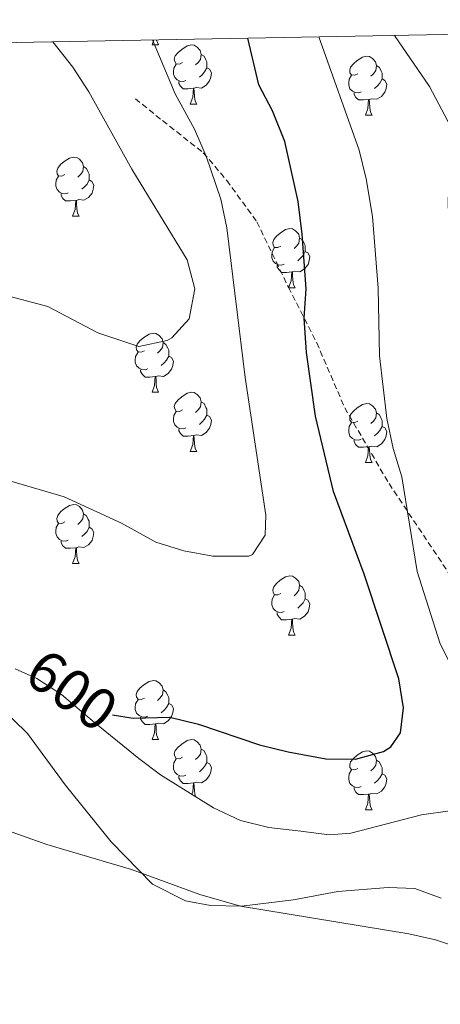
# Model space of a CAD drawing. Units: metres. Extents: x 624042 to 628550, y 4706011 to 4709061.
# Drawn here: x 625352 to 625424, y 4708578 to 4708745 of the extents above; entities that cross this region are included whole.
import ezdxf
from ezdxf.enums import TextEntityAlignment as Align

# ---------------------------------------------------------------- set-up
doc = ezdxf.new("R2010")
doc.units = ezdxf.units.M
doc.header["$MEASUREMENT"] = 0
doc.linetypes.add('TRAZOSX2', pattern=[1.5, 1, -0.5])
for name, color, linetype, lineweight in [('Level 21', 19, 'TRAZOSX2', 0), ('Level 35', 92, 'Continuous', 0), ('Level 36', 92, 'Continuous', 0), ('Level 4', 36, 'Continuous', 30), ('Level 41', 39, 'Continuous', 0), ('Level 5', 36, 'Continuous', 0), ('Level 61', 19, 'Continuous', 0)]:
    doc.layers.add(name, color=color, linetype=linetype, lineweight=lineweight)
doc.styles.add('Arial', font='ARIAL.TTF', dxfattribs={"height": 0.2})

msp = doc.modelspace()

# ---------------------------------------------------------------- linework, layer by layer
at = {"layer": 'Level 21', "color": 19, "linetype": 'TRAZOSX2', "lineweight": 0}
msp.add_polyline3d([(625371.9, 4708731.98, 607.18), (625376.52, 4708728.25, 606.14), (625383.44, 4708722.8, 605.13), (625387.42, 4708718.1, 604.12), (625392.54, 4708711.07, 602.69), (625397.9, 4708699.96, 601.09), (625402.72, 4708690.51, 599.15), (625407.45, 4708679.5, 597.46), (625414.98, 4708666.6, 595.78), (625429.81, 4708644.4, 591.9), (625434.52, 4708635.46, 591.48), (625441.02, 4708626.45, 590.89), (625453.36, 4708610.69, 590.3), (625460.68, 4708603.94, 590.13), (625468.94, 4708599.34, 589.71), (625480.36, 4708591.79, 589.2), (625494.45, 4708583.35, 588.95), (625498.52, 4708581.34, 588.44), (625500.38, 4708581.51, 587.94), (625501.68, 4708582.12, 587.6), (625503.55, 4708584.26, 586.84), (625508.81, 4708589.83, 583.81), (625526.02, 4708608.28, 575.38)], dxfattribs=at)
at = {"layer": 'Level 35', "color": 92, "linetype": 'Continuous', "lineweight": 0, "ltscale": 0.5}
msp.add_polyline3d([(625425.32, 4708611.02, 597.21), (625420.52, 4708610.35, 598.38), (625408.48, 4708607.22, 598.26), (625404.79, 4708606.97, 598.05), (625400, 4708607.56, 596.73), (625394.59, 4708608.19, 596.37), (625389.78, 4708609.4, 596.27), (625385.18, 4708611.55, 596.34), (625376.19, 4708617.13, 597.36), (625372.47, 4708619.92, 598.05), (625364.94, 4708626.01, 600.08), (625359.34, 4708630.76, 600.41), (625355.16, 4708633.51, 600.21), (625351.5, 4708635.12, 599.74)], dxfattribs=at)
at = {"layer": 'Level 36', "color": 92, "linetype": 'Continuous', "lineweight": 0}
for p, q in [((625374.73, 4708741.11, 0.01), (625375.05, 4708741.97, 0.01)), ((625374.73, 4708741.11, 0.01), (625375.86, 4708741.11, 0.01)), ((625381.2, 4708731.07, 0.01), (625382.33, 4708731.07, 0.01)), ((625410.98, 4708729.17, 0.01), (625412.1, 4708729.17, 0.01)), ((625361.23, 4708712.02, 0.01), (625362.35, 4708712.02, 0.01)), ((625397.92, 4708699.88, 0.01), (625399.04, 4708699.88, 0.01)), ((625374.73, 4708682.11, 0.01), (625375.86, 4708682.11, 0.01)), ((625381.2, 4708672.08, 0.01), (625382.33, 4708672.08, 0.01)), ((625410.98, 4708670.17, 0.01), (625412.1, 4708670.17, 0.01)), ((625361.23, 4708653.03, 0.01), (625362.35, 4708653.03, 0.01)), ((625397.92, 4708640.89, 0.01), (625399.04, 4708640.89, 0.01)), ((625374.73, 4708623.12, 0.01), (625375.86, 4708623.12, 0.01)), ((625410.98, 4708611.18, 0.01), (625412.1, 4708611.18, 0.01))]:
    msp.add_line(p, q, dxfattribs=at)
for points in [[(625375.51, 4708741.98, 0.01), (625375.52, 4708741.91, 0.01), (625375.64, 4708741.51, 0.01), (625375.86, 4708741.11, 0.01)], [(625379.9, 4708738.13, 0.01), (625379.38, 4708737.87, 0.01), (625378.84, 4708737.92, 0.01), (625378.58, 4708738.29, 0.01), (625378.52, 4708738.72, 0.01), (625378.68, 4708739.24, 0.01), (625379.16, 4708739.83, 0.01), (625379.8, 4708740.36, 0.01), (625380.7, 4708740.95, 0.01), (625381.44, 4708741.11, 0.01), (625381.87, 4708741.05, 0.01), (625382.4, 4708740.74, 0.01), (625382.93, 4708740.15, 0.01), (625383.09, 4708739.51, 0.01), (625382.98, 4708738.66, 0.01), (625382.56, 4708738.13, 0.01), (625382.14, 4708737.71, 0.01)], [(625383.09, 4708739.51, 0.01), (625383.56, 4708739.2, 0.01), (625383.88, 4708738.56, 0.01), (625384.04, 4708738.24, 0.01), (625384.04, 4708737.66, 0.01), (625384.04, 4708737.23, 0.01), (625383.67, 4708736.54, 0.01), (625383.25, 4708736.06, 0.01), (625382.77, 4708735.64, 0.01)], [(625409.68, 4708736.23, 0.01), (625409.15, 4708735.96, 0.01), (625408.62, 4708736.02, 0.01), (625408.35, 4708736.39, 0.01), (625408.3, 4708736.81, 0.01), (625408.46, 4708737.33, 0.01), (625408.94, 4708737.93, 0.01), (625409.57, 4708738.46, 0.01), (625410.47, 4708739.04, 0.01), (625411.22, 4708739.2, 0.01), (625411.64, 4708739.15, 0.01), (625412.17, 4708738.83, 0.01), (625412.7, 4708738.25, 0.01), (625412.86, 4708737.61, 0.01), (625412.75, 4708736.76, 0.01), (625412.33, 4708736.23, 0.01), (625411.91, 4708735.8, 0.01)], [(625380.49, 4708735.05, 0.01), (625380.06, 4708734.89, 0.01), (625379.48, 4708734.95, 0.01), (625379, 4708735.16, 0.01), (625378.58, 4708735.59, 0.01), (625378.36, 4708736.17, 0.01), (625378.36, 4708736.59, 0.01), (625378.42, 4708737.18, 0.01), (625378.84, 4708737.87, 0.01)], [(625384.04, 4708737.23, 0.01), (625384.5, 4708736.98, 0.01), (625384.84, 4708736.37, 0.01), (625384.73, 4708735.64, 0.01), (625384.52, 4708735, 0.01), (625383.94, 4708734.26, 0.01), (625383.14, 4708733.78, 0.01), (625382.29, 4708733.89, 0.01), (625381.86, 4708733.76, 0.01)], [(625412.86, 4708737.61, 0.01), (625413.34, 4708737.29, 0.01), (625413.65, 4708736.65, 0.01), (625413.81, 4708736.33, 0.01), (625413.81, 4708735.75, 0.01), (625413.81, 4708735.33, 0.01), (625413.44, 4708734.64, 0.01), (625413.02, 4708734.16, 0.01), (625412.54, 4708733.74, 0.01)], [(625410.26, 4708733.15, 0.01), (625409.84, 4708732.99, 0.01), (625409.25, 4708733.05, 0.01), (625408.78, 4708733.26, 0.01), (625408.35, 4708733.68, 0.01), (625408.14, 4708734.27, 0.01), (625408.14, 4708734.69, 0.01), (625408.19, 4708735.27, 0.01), (625408.62, 4708735.96, 0.01)], [(625381.75, 4708733.76, 0.01), (625380.86, 4708733.67, 0.01), (625380.02, 4708733.67, 0.01), (625379.59, 4708734.1, 0.01), (625379.27, 4708734.58, 0.01), (625379.27, 4708734.89, 0.01)], [(625413.81, 4708735.33, 0.01), (625414.27, 4708735.08, 0.01), (625414.61, 4708734.46, 0.01), (625414.5, 4708733.74, 0.01), (625414.29, 4708733.1, 0.01), (625413.71, 4708732.36, 0.01), (625412.91, 4708731.88, 0.01), (625412.06, 4708731.98, 0.01), (625411.63, 4708731.85, 0.01)], [(625381.2, 4708731.07, 0.01), (625381.64, 4708732.23, 0.01), (625381.75, 4708733.76, 0.01), (625381.86, 4708733.76, 0.01), (625381.9, 4708733.17, 0.01), (625381.93, 4708732.49, 0.01), (625382, 4708731.87, 0.01), (625382.12, 4708731.47, 0.01), (625382.33, 4708731.07, 0.01)], [(625411.52, 4708731.85, 0.01), (625410.63, 4708731.77, 0.01), (625409.79, 4708731.77, 0.01), (625409.36, 4708732.2, 0.01), (625409.04, 4708732.67, 0.01), (625409.04, 4708732.99, 0.01)], [(625410.98, 4708729.17, 0.01), (625411.41, 4708730.33, 0.01), (625411.52, 4708731.85, 0.01), (625411.63, 4708731.85, 0.01), (625411.67, 4708731.27, 0.01), (625411.7, 4708730.58, 0.01), (625411.77, 4708729.97, 0.01), (625411.89, 4708729.57, 0.01), (625412.1, 4708729.17, 0.01)], [(625359.93, 4708719.08, 0.01), (625359.4, 4708718.82, 0.01), (625358.87, 4708718.87, 0.01), (625358.6, 4708719.24, 0.01), (625358.55, 4708719.67, 0.01), (625358.71, 4708720.19, 0.01), (625359.19, 4708720.78, 0.01), (625359.82, 4708721.31, 0.01), (625360.72, 4708721.9, 0.01), (625361.47, 4708722.06, 0.01), (625361.89, 4708722, 0.01), (625362.42, 4708721.69, 0.01), (625362.95, 4708721.1, 0.01), (625363.11, 4708720.46, 0.01), (625363, 4708719.61, 0.01), (625362.58, 4708719.08, 0.01), (625362.16, 4708718.66, 0.01)], [(625363.11, 4708720.46, 0.01), (625363.59, 4708720.15, 0.01), (625363.9, 4708719.51, 0.01), (625364.06, 4708719.19, 0.01), (625364.06, 4708718.61, 0.01), (625364.06, 4708718.18, 0.01), (625363.69, 4708717.49, 0.01), (625363.27, 4708717.01, 0.01), (625362.79, 4708716.59, 0.01)], [(625360.51, 4708716, 0.01), (625360.09, 4708715.84, 0.01), (625359.5, 4708715.9, 0.01), (625359.03, 4708716.11, 0.01), (625358.6, 4708716.54, 0.01), (625358.39, 4708717.12, 0.01), (625358.39, 4708717.54, 0.01), (625358.44, 4708718.13, 0.01), (625358.87, 4708718.82, 0.01)], [(625364.06, 4708718.18, 0.01), (625364.52, 4708717.93, 0.01), (625364.86, 4708717.32, 0.01), (625364.75, 4708716.59, 0.01), (625364.54, 4708715.95, 0.01), (625363.96, 4708715.21, 0.01), (625363.16, 4708714.73, 0.01), (625362.31, 4708714.84, 0.01), (625361.88, 4708714.71, 0.01)], [(625361.77, 4708714.71, 0.01), (625360.88, 4708714.62, 0.01), (625360.04, 4708714.62, 0.01), (625359.61, 4708715.05, 0.01), (625359.29, 4708715.53, 0.01), (625359.29, 4708715.84, 0.01)], [(625361.23, 4708712.02, 0.01), (625361.66, 4708713.18, 0.01), (625361.77, 4708714.71, 0.01), (625361.88, 4708714.71, 0.01), (625361.92, 4708714.12, 0.01), (625361.95, 4708713.44, 0.01), (625362.02, 4708712.82, 0.01), (625362.14, 4708712.42, 0.01), (625362.35, 4708712.02, 0.01)], [(625396.62, 4708706.94, 0.01), (625396.09, 4708706.68, 0.01), (625395.56, 4708706.73, 0.01), (625395.29, 4708707.1, 0.01), (625395.24, 4708707.53, 0.01), (625395.4, 4708708.05, 0.01), (625395.88, 4708708.64, 0.01), (625396.51, 4708709.17, 0.01), (625397.41, 4708709.76, 0.01), (625398.16, 4708709.92, 0.01), (625398.58, 4708709.86, 0.01), (625399.11, 4708709.55, 0.01), (625399.64, 4708708.96, 0.01), (625399.8, 4708708.32, 0.01), (625399.69, 4708707.47, 0.01), (625399.27, 4708706.94, 0.01), (625398.85, 4708706.52, 0.01)], [(625399.8, 4708708.32, 0.01), (625400.28, 4708708.01, 0.01), (625400.59, 4708707.37, 0.01), (625400.75, 4708707.05, 0.01), (625400.75, 4708706.47, 0.01), (625400.75, 4708706.04, 0.01), (625400.38, 4708705.35, 0.01), (625399.96, 4708704.87, 0.01), (625399.48, 4708704.45, 0.01)], [(625397.2, 4708703.86, 0.01), (625396.78, 4708703.7, 0.01), (625396.19, 4708703.76, 0.01), (625395.72, 4708703.97, 0.01), (625395.29, 4708704.4, 0.01), (625395.08, 4708704.98, 0.01), (625395.08, 4708705.4, 0.01), (625395.13, 4708705.99, 0.01), (625395.56, 4708706.68, 0.01)], [(625400.75, 4708706.04, 0.01), (625401.21, 4708705.79, 0.01), (625401.55, 4708705.18, 0.01), (625401.44, 4708704.45, 0.01), (625401.23, 4708703.81, 0.01), (625400.65, 4708703.07, 0.01), (625399.85, 4708702.59, 0.01), (625399, 4708702.7, 0.01), (625398.57, 4708702.57, 0.01)], [(625398.46, 4708702.57, 0.01), (625397.57, 4708702.48, 0.01), (625396.73, 4708702.48, 0.01), (625396.3, 4708702.91, 0.01), (625395.98, 4708703.39, 0.01), (625395.98, 4708703.7, 0.01)], [(625397.92, 4708699.88, 0.01), (625398.35, 4708701.04, 0.01), (625398.46, 4708702.57, 0.01), (625398.57, 4708702.57, 0.01), (625398.61, 4708701.98, 0.01), (625398.64, 4708701.3, 0.01), (625398.71, 4708700.68, 0.01), (625398.83, 4708700.28, 0.01), (625399.04, 4708699.88, 0.01)], [(625373.43, 4708689.17, 0.01), (625372.9, 4708688.91, 0.01), (625372.37, 4708688.96, 0.01), (625372.1, 4708689.33, 0.01), (625372.05, 4708689.76, 0.01), (625372.21, 4708690.28, 0.01), (625372.69, 4708690.87, 0.01), (625373.32, 4708691.4, 0.01), (625374.22, 4708691.99, 0.01), (625374.97, 4708692.15, 0.01), (625375.4, 4708692.09, 0.01), (625375.92, 4708691.78, 0.01), (625376.46, 4708691.19, 0.01), (625376.62, 4708690.55, 0.01), (625376.5, 4708689.7, 0.01), (625376.08, 4708689.17, 0.01), (625375.66, 4708688.75, 0.01)], [(625376.62, 4708690.55, 0.01), (625377.09, 4708690.24, 0.01), (625377.4, 4708689.6, 0.01), (625377.56, 4708689.28, 0.01), (625377.56, 4708688.7, 0.01), (625377.56, 4708688.27, 0.01), (625377.2, 4708687.58, 0.01), (625376.78, 4708687.1, 0.01), (625376.3, 4708686.68, 0.01)], [(625374.02, 4708686.09, 0.01), (625373.59, 4708685.93, 0.01), (625373, 4708685.99, 0.01), (625372.53, 4708686.2, 0.01), (625372.1, 4708686.63, 0.01), (625371.89, 4708687.21, 0.01), (625371.89, 4708687.63, 0.01), (625371.94, 4708688.22, 0.01), (625372.37, 4708688.91, 0.01)], [(625377.56, 4708688.27, 0.01), (625378.02, 4708688.02, 0.01), (625378.36, 4708687.41, 0.01), (625378.26, 4708686.68, 0.01), (625378.04, 4708686.04, 0.01), (625377.46, 4708685.3, 0.01), (625376.66, 4708684.82, 0.01), (625375.82, 4708684.93, 0.01), (625375.38, 4708684.8, 0.01)], [(625375.28, 4708684.8, 0.01), (625374.38, 4708684.71, 0.01), (625373.54, 4708684.71, 0.01), (625373.12, 4708685.14, 0.01), (625372.8, 4708685.62, 0.01), (625372.8, 4708685.93, 0.01)], [(625374.73, 4708682.11, 0.01), (625375.16, 4708683.27, 0.01), (625375.28, 4708684.8, 0.01), (625375.38, 4708684.8, 0.01), (625375.42, 4708684.21, 0.01), (625375.46, 4708683.53, 0.01), (625375.52, 4708682.91, 0.01), (625375.64, 4708682.51, 0.01), (625375.86, 4708682.11, 0.01)], [(625379.9, 4708679.14, 0.01), (625379.38, 4708678.87, 0.01), (625378.84, 4708678.93, 0.01), (625378.58, 4708679.3, 0.01), (625378.52, 4708679.72, 0.01), (625378.68, 4708680.24, 0.01), (625379.16, 4708680.84, 0.01), (625379.8, 4708681.37, 0.01), (625380.7, 4708681.95, 0.01), (625381.44, 4708682.11, 0.01), (625381.87, 4708682.06, 0.01), (625382.4, 4708681.74, 0.01), (625382.93, 4708681.16, 0.01), (625383.09, 4708680.52, 0.01), (625382.98, 4708679.67, 0.01), (625382.56, 4708679.14, 0.01), (625382.14, 4708678.71, 0.01)], [(625383.09, 4708680.52, 0.01), (625383.56, 4708680.2, 0.01), (625383.88, 4708679.56, 0.01), (625384.04, 4708679.24, 0.01), (625384.04, 4708678.66, 0.01), (625384.04, 4708678.24, 0.01), (625383.67, 4708677.55, 0.01), (625383.25, 4708677.07, 0.01), (625382.77, 4708676.65, 0.01)], [(625380.49, 4708676.06, 0.01), (625380.06, 4708675.9, 0.01), (625379.48, 4708675.96, 0.01), (625379, 4708676.17, 0.01), (625378.58, 4708676.59, 0.01), (625378.36, 4708677.18, 0.01), (625378.36, 4708677.6, 0.01), (625378.42, 4708678.18, 0.01), (625378.84, 4708678.87, 0.01)], [(625409.68, 4708677.23, 0.01), (625409.15, 4708676.97, 0.01), (625408.62, 4708677.02, 0.01), (625408.35, 4708677.39, 0.01), (625408.3, 4708677.82, 0.01), (625408.46, 4708678.34, 0.01), (625408.94, 4708678.93, 0.01), (625409.57, 4708679.46, 0.01), (625410.47, 4708680.05, 0.01), (625411.22, 4708680.21, 0.01), (625411.64, 4708680.15, 0.01), (625412.17, 4708679.84, 0.01), (625412.7, 4708679.25, 0.01), (625412.86, 4708678.61, 0.01), (625412.75, 4708677.76, 0.01), (625412.33, 4708677.23, 0.01), (625411.91, 4708676.81, 0.01)], [(625384.04, 4708678.24, 0.01), (625384.5, 4708677.99, 0.01), (625384.84, 4708677.37, 0.01), (625384.73, 4708676.65, 0.01), (625384.52, 4708676.01, 0.01), (625383.94, 4708675.27, 0.01), (625383.14, 4708674.79, 0.01), (625382.29, 4708674.89, 0.01), (625381.86, 4708674.76, 0.01)], [(625412.86, 4708678.61, 0.01), (625413.34, 4708678.3, 0.01), (625413.65, 4708677.66, 0.01), (625413.81, 4708677.34, 0.01), (625413.81, 4708676.76, 0.01), (625413.81, 4708676.33, 0.01), (625413.44, 4708675.64, 0.01), (625413.02, 4708675.16, 0.01), (625412.54, 4708674.74, 0.01)], [(625381.75, 4708674.76, 0.01), (625380.86, 4708674.68, 0.01), (625380.02, 4708674.68, 0.01), (625379.59, 4708675.11, 0.01), (625379.27, 4708675.58, 0.01), (625379.27, 4708675.9, 0.01)], [(625410.26, 4708674.15, 0.01), (625409.84, 4708673.99, 0.01), (625409.25, 4708674.05, 0.01), (625408.78, 4708674.26, 0.01), (625408.35, 4708674.69, 0.01), (625408.14, 4708675.27, 0.01), (625408.14, 4708675.69, 0.01), (625408.19, 4708676.28, 0.01), (625408.62, 4708676.97, 0.01)], [(625413.81, 4708676.33, 0.01), (625414.27, 4708676.08, 0.01), (625414.61, 4708675.47, 0.01), (625414.5, 4708674.74, 0.01), (625414.29, 4708674.1, 0.01), (625413.71, 4708673.36, 0.01), (625412.91, 4708672.88, 0.01), (625412.06, 4708672.99, 0.01), (625411.63, 4708672.86, 0.01)], [(625381.2, 4708672.08, 0.01), (625381.64, 4708673.24, 0.01), (625381.75, 4708674.76, 0.01), (625381.86, 4708674.76, 0.01), (625381.9, 4708674.18, 0.01), (625381.93, 4708673.49, 0.01), (625382, 4708672.88, 0.01), (625382.12, 4708672.48, 0.01), (625382.33, 4708672.08, 0.01)], [(625411.52, 4708672.86, 0.01), (625410.63, 4708672.77, 0.01), (625409.79, 4708672.77, 0.01), (625409.36, 4708673.2, 0.01), (625409.04, 4708673.68, 0.01), (625409.04, 4708673.99, 0.01)], [(625410.98, 4708670.17, 0.01), (625411.41, 4708671.33, 0.01), (625411.52, 4708672.86, 0.01), (625411.63, 4708672.86, 0.01), (625411.67, 4708672.27, 0.01), (625411.7, 4708671.59, 0.01), (625411.77, 4708670.97, 0.01), (625411.89, 4708670.57, 0.01), (625412.1, 4708670.17, 0.01)], [(625359.93, 4708660.09, 0.01), (625359.4, 4708659.83, 0.01), (625358.87, 4708659.88, 0.01), (625358.6, 4708660.25, 0.01), (625358.55, 4708660.68, 0.01), (625358.71, 4708661.2, 0.01), (625359.19, 4708661.79, 0.01), (625359.82, 4708662.32, 0.01), (625360.72, 4708662.91, 0.01), (625361.47, 4708663.07, 0.01), (625361.89, 4708663.01, 0.01), (625362.42, 4708662.7, 0.01), (625362.95, 4708662.11, 0.01), (625363.11, 4708661.47, 0.01), (625363, 4708660.62, 0.01), (625362.58, 4708660.09, 0.01), (625362.16, 4708659.67, 0.01)], [(625363.11, 4708661.47, 0.01), (625363.59, 4708661.16, 0.01), (625363.9, 4708660.52, 0.01), (625364.06, 4708660.2, 0.01), (625364.06, 4708659.62, 0.01), (625364.06, 4708659.19, 0.01), (625363.69, 4708658.5, 0.01), (625363.27, 4708658.02, 0.01), (625362.79, 4708657.6, 0.01)], [(625360.51, 4708657.01, 0.01), (625360.09, 4708656.85, 0.01), (625359.5, 4708656.91, 0.01), (625359.03, 4708657.12, 0.01), (625358.6, 4708657.55, 0.01), (625358.39, 4708658.13, 0.01), (625358.39, 4708658.55, 0.01), (625358.44, 4708659.14, 0.01), (625358.87, 4708659.83, 0.01)], [(625364.06, 4708659.19, 0.01), (625364.52, 4708658.94, 0.01), (625364.86, 4708658.33, 0.01), (625364.75, 4708657.6, 0.01), (625364.54, 4708656.96, 0.01), (625363.96, 4708656.22, 0.01), (625363.16, 4708655.74, 0.01), (625362.31, 4708655.85, 0.01), (625361.88, 4708655.72, 0.01)], [(625361.77, 4708655.72, 0.01), (625360.88, 4708655.63, 0.01), (625360.04, 4708655.63, 0.01), (625359.61, 4708656.06, 0.01), (625359.29, 4708656.54, 0.01), (625359.29, 4708656.85, 0.01)], [(625361.23, 4708653.03, 0.01), (625361.66, 4708654.19, 0.01), (625361.77, 4708655.72, 0.01), (625361.88, 4708655.72, 0.01), (625361.92, 4708655.13, 0.01), (625361.95, 4708654.45, 0.01), (625362.02, 4708653.83, 0.01), (625362.14, 4708653.43, 0.01), (625362.35, 4708653.03, 0.01)], [(625396.62, 4708647.95, 0.01), (625396.09, 4708647.69, 0.01), (625395.56, 4708647.74, 0.01), (625395.29, 4708648.11, 0.01), (625395.24, 4708648.54, 0.01), (625395.4, 4708649.06, 0.01), (625395.88, 4708649.65, 0.01), (625396.51, 4708650.18, 0.01), (625397.41, 4708650.77, 0.01), (625398.16, 4708650.93, 0.01), (625398.58, 4708650.87, 0.01), (625399.11, 4708650.56, 0.01), (625399.64, 4708649.97, 0.01), (625399.8, 4708649.33, 0.01), (625399.69, 4708648.48, 0.01), (625399.27, 4708647.95, 0.01), (625398.85, 4708647.53, 0.01)], [(625399.8, 4708649.33, 0.01), (625400.28, 4708649.02, 0.01), (625400.59, 4708648.38, 0.01), (625400.75, 4708648.06, 0.01), (625400.75, 4708647.48, 0.01), (625400.75, 4708647.05, 0.01), (625400.38, 4708646.36, 0.01), (625399.96, 4708645.88, 0.01), (625399.48, 4708645.46, 0.01)], [(625397.2, 4708644.87, 0.01), (625396.78, 4708644.71, 0.01), (625396.19, 4708644.77, 0.01), (625395.72, 4708644.98, 0.01), (625395.29, 4708645.41, 0.01), (625395.08, 4708645.99, 0.01), (625395.08, 4708646.41, 0.01), (625395.13, 4708647, 0.01), (625395.56, 4708647.69, 0.01)], [(625400.75, 4708647.05, 0.01), (625401.21, 4708646.8, 0.01), (625401.55, 4708646.19, 0.01), (625401.44, 4708645.46, 0.01), (625401.23, 4708644.82, 0.01), (625400.65, 4708644.08, 0.01), (625399.85, 4708643.6, 0.01), (625399, 4708643.71, 0.01), (625398.57, 4708643.58, 0.01)], [(625398.46, 4708643.58, 0.01), (625397.57, 4708643.49, 0.01), (625396.73, 4708643.49, 0.01), (625396.3, 4708643.92, 0.01), (625395.98, 4708644.4, 0.01), (625395.98, 4708644.71, 0.01)], [(625397.92, 4708640.89, 0.01), (625398.35, 4708642.05, 0.01), (625398.46, 4708643.58, 0.01), (625398.57, 4708643.58, 0.01), (625398.61, 4708642.99, 0.01), (625398.64, 4708642.31, 0.01), (625398.71, 4708641.69, 0.01), (625398.83, 4708641.29, 0.01), (625399.04, 4708640.89, 0.01)], [(625373.43, 4708630.18, 0.01), (625372.9, 4708629.92, 0.01), (625372.37, 4708629.97, 0.01), (625372.1, 4708630.34, 0.01), (625372.05, 4708630.77, 0.01), (625372.21, 4708631.29, 0.01), (625372.69, 4708631.88, 0.01), (625373.32, 4708632.41, 0.01), (625374.22, 4708633, 0.01), (625374.97, 4708633.16, 0.01), (625375.4, 4708633.1, 0.01), (625375.92, 4708632.79, 0.01), (625376.46, 4708632.2, 0.01), (625376.62, 4708631.56, 0.01), (625376.5, 4708630.71, 0.01), (625376.08, 4708630.18, 0.01), (625375.66, 4708629.76, 0.01)], [(625376.62, 4708631.56, 0.01), (625377.09, 4708631.25, 0.01), (625377.4, 4708630.61, 0.01), (625377.56, 4708630.29, 0.01), (625377.56, 4708629.71, 0.01), (625377.56, 4708629.28, 0.01), (625377.2, 4708628.59, 0.01), (625376.78, 4708628.11, 0.01), (625376.3, 4708627.69, 0.01)], [(625423.86, 4708596.2, 596.03), (625419.34, 4708597.85, 596.37), (625414.85, 4708598.02, 596.37), (625406.26, 4708597.33, 596.12), (625398.76, 4708595.93, 595.28), (625389.93, 4708594.85, 595.02), (625384.68, 4708594.94, 594.69), (625380.39, 4708595.74, 594.6), (625374.82, 4708598.58, 594.85), (625367.79, 4708605.79, 595.44), (625359.97, 4708615.47, 597.05), (625353.58, 4708624.14, 598.06), (625348.81, 4708628.76, 598.56)], [(625374.02, 4708627.1, 0.01), (625373.59, 4708626.94, 0.01), (625373, 4708627, 0.01), (625372.53, 4708627.21, 0.01), (625372.1, 4708627.64, 0.01), (625371.89, 4708628.22, 0.01), (625371.89, 4708628.64, 0.01), (625371.94, 4708629.23, 0.01), (625372.37, 4708629.92, 0.01)], [(625377.56, 4708629.28, 0.01), (625378.02, 4708629.03, 0.01), (625378.36, 4708628.42, 0.01), (625378.26, 4708627.69, 0.01), (625378.04, 4708627.05, 0.01), (625377.46, 4708626.31, 0.01), (625376.66, 4708625.83, 0.01), (625375.82, 4708625.94, 0.01), (625375.38, 4708625.81, 0.01)], [(625375.28, 4708625.81, 0.01), (625374.38, 4708625.72, 0.01), (625373.54, 4708625.72, 0.01), (625373.12, 4708626.15, 0.01), (625372.8, 4708626.63, 0.01), (625372.8, 4708626.94, 0.01)], [(625374.73, 4708623.12, 0.01), (625375.16, 4708624.28, 0.01), (625375.28, 4708625.81, 0.01), (625375.38, 4708625.81, 0.01), (625375.42, 4708625.22, 0.01), (625375.46, 4708624.54, 0.01), (625375.52, 4708623.92, 0.01), (625375.64, 4708623.52, 0.01), (625375.86, 4708623.12, 0.01)], [(625379.9, 4708620.15, 0.01), (625379.38, 4708619.88, 0.01), (625378.84, 4708619.94, 0.01), (625378.58, 4708620.31, 0.01), (625378.52, 4708620.73, 0.01), (625378.68, 4708621.25, 0.01), (625379.16, 4708621.85, 0.01), (625379.8, 4708622.38, 0.01), (625380.7, 4708622.96, 0.01), (625381.44, 4708623.12, 0.01), (625381.87, 4708623.07, 0.01), (625382.4, 4708622.75, 0.01), (625382.93, 4708622.17, 0.01), (625383.09, 4708621.53, 0.01), (625382.98, 4708620.68, 0.01), (625382.56, 4708620.15, 0.01), (625382.14, 4708619.72, 0.01)], [(625383.09, 4708621.53, 0.01), (625383.56, 4708621.21, 0.01), (625383.88, 4708620.57, 0.01), (625384.04, 4708620.25, 0.01), (625384.04, 4708619.67, 0.01), (625384.04, 4708619.25, 0.01), (625383.67, 4708618.56, 0.01), (625383.25, 4708618.08, 0.01), (625382.77, 4708617.66, 0.01)], [(625409.68, 4708618.24, 0.01), (625409.15, 4708617.98, 0.01), (625408.62, 4708618.03, 0.01), (625408.35, 4708618.4, 0.01), (625408.3, 4708618.83, 0.01), (625408.46, 4708619.35, 0.01), (625408.94, 4708619.94, 0.01), (625409.57, 4708620.47, 0.01), (625410.47, 4708621.06, 0.01), (625411.22, 4708621.22, 0.01), (625411.64, 4708621.16, 0.01), (625412.17, 4708620.85, 0.01), (625412.7, 4708620.26, 0.01), (625412.86, 4708619.62, 0.01), (625412.75, 4708618.77, 0.01), (625412.33, 4708618.24, 0.01), (625411.91, 4708617.82, 0.01)], [(625380.49, 4708617.07, 0.01), (625380.06, 4708616.91, 0.01), (625379.48, 4708616.97, 0.01), (625379, 4708617.18, 0.01), (625378.58, 4708617.6, 0.01), (625378.36, 4708618.19, 0.01), (625378.36, 4708618.61, 0.01), (625378.42, 4708619.19, 0.01), (625378.84, 4708619.88, 0.01)], [(625384.04, 4708619.25, 0.01), (625384.5, 4708619, 0.01), (625384.84, 4708618.38, 0.01), (625384.73, 4708617.66, 0.01), (625384.52, 4708617.02, 0.01), (625383.94, 4708616.28, 0.01), (625383.14, 4708615.8, 0.01), (625382.29, 4708615.9, 0.01), (625381.86, 4708615.77, 0.01)], [(625412.86, 4708619.62, 0.01), (625413.34, 4708619.31, 0.01), (625413.65, 4708618.67, 0.01), (625413.81, 4708618.35, 0.01), (625413.81, 4708617.77, 0.01), (625413.81, 4708617.34, 0.01), (625413.44, 4708616.65, 0.01), (625413.02, 4708616.17, 0.01), (625412.54, 4708615.75, 0.01)], [(625381.75, 4708615.77, 0.01), (625380.86, 4708615.69, 0.01), (625380.02, 4708615.69, 0.01), (625379.59, 4708616.12, 0.01), (625379.27, 4708616.59, 0.01), (625379.27, 4708616.91, 0.01)], [(625410.26, 4708615.16, 0.01), (625409.84, 4708615, 0.01), (625409.25, 4708615.06, 0.01), (625408.78, 4708615.27, 0.01), (625408.35, 4708615.7, 0.01), (625408.14, 4708616.28, 0.01), (625408.14, 4708616.7, 0.01), (625408.19, 4708617.29, 0.01), (625408.62, 4708617.98, 0.01)], [(625413.81, 4708617.34, 0.01), (625414.27, 4708617.09, 0.01), (625414.61, 4708616.48, 0.01), (625414.5, 4708615.75, 0.01), (625414.29, 4708615.11, 0.01), (625413.71, 4708614.37, 0.01), (625412.91, 4708613.89, 0.01), (625412.06, 4708614, 0.01), (625411.63, 4708613.87, 0.01)], [(625381.49, 4708613.84, 0.01), (625381.64, 4708614.25, 0.01), (625381.75, 4708615.77, 0.01), (625381.86, 4708615.77, 0.01), (625381.9, 4708615.19, 0.01), (625381.93, 4708614.5, 0.01), (625382, 4708613.89, 0.01), (625382.12, 4708613.49, 0.01), (625382.15, 4708613.43, 0.01)], [(625411.52, 4708613.87, 0.01), (625410.63, 4708613.78, 0.01), (625409.79, 4708613.78, 0.01), (625409.36, 4708614.21, 0.01), (625409.04, 4708614.69, 0.01), (625409.04, 4708615, 0.01)], [(625410.98, 4708611.18, 0.01), (625411.41, 4708612.34, 0.01), (625411.52, 4708613.87, 0.01), (625411.63, 4708613.87, 0.01), (625411.67, 4708613.28, 0.01), (625411.7, 4708612.6, 0.01), (625411.77, 4708611.98, 0.01), (625411.89, 4708611.58, 0.01), (625412.1, 4708611.18, 0.01)]]:
    msp.add_polyline3d(points, dxfattribs=at)
at = {"layer": 'Level 4', "color": 36, "linetype": 'Continuous', "lineweight": 30}
msp.add_polyline3d([(625368.04, 4708627.36, 600.01), (625371.54, 4708626.78, 600.01), (625377.75, 4708626.92, 600.01), (625382.61, 4708625.75, 600.01), (625392.99, 4708622.23, 600.01), (625397.84, 4708621.05, 600.01), (625404.25, 4708619.88, 600.01), (625409.26, 4708619.8, 600.01), (625414.02, 4708621.12, 600.01), (625415.27, 4708621.9, 600.01), (625416.95, 4708624.27, 600.01), (625417.44, 4708628.53, 600.01), (625416.63, 4708633.47, 600.01), (625410.75, 4708651.23, 600.01), (625405.55, 4708665.25, 600.01), (625402.48, 4708678.08, 600.01), (625400.95, 4708688.88, 600.01), (625400.57, 4708694.7, 600.01), (625400.92, 4708699.69, 600.01), (625400.21, 4708708.96, 600.01), (625399.54, 4708714.5, 600.01), (625397.27, 4708724.72, 600.01), (625395.19, 4708729.92, 600.01), (625392.89, 4708734.36, 600.01), (625391.03, 4708742.26, 600.01)], dxfattribs=at)
at = {"layer": 'Level 5', "color": 36, "linetype": 'Continuous', "lineweight": 0}
for points in [[(625429.65, 4708627.32, 595.01), (625423.63, 4708639.57, 595.01), (625419.74, 4708651.66, 595.01), (625417.14, 4708667.78, 595.01), (625415.7, 4708672.56, 595.01), (625414.63, 4708677.69, 595.01), (625413.35, 4708688.3, 595.01), (625413.16, 4708699.79, 595.01), (625412.18, 4708711.97, 595.01), (625411.11, 4708718.37, 595.01), (625409.89, 4708723.22, 595.01), (625403.04, 4708742.48, 595.01)], [(625505.54, 4708567.67, 590.01), (625481.5, 4708583.45, 590.01), (625471.41, 4708593.07, 590.01), (625463.04, 4708602.63, 590.01), (625452.64, 4708615.99, 590.01), (625443.43, 4708631.9, 590.01), (625436.87, 4708642.5, 590.01), (625433.77, 4708648.67, 590.01), (625430, 4708657.92, 590.01), (625428.98, 4708661.06, 590.01), (625427.6, 4708667.36, 590.01), (625426.41, 4708679.08, 590.01), (625426.06, 4708696.06, 590.01), (625425.12, 4708709.59, 590.01), (625425.03, 4708714.59, 590.01), (625425.53, 4708727.07, 590.01), (625421.88, 4708734.08, 590.01), (625415.9, 4708742.71, 590.01)], [(625253.57, 4708739.76, 610.01), (625265.29, 4708731.13, 610.01), (625277.31, 4708724.78, 610.01), (625282.95, 4708722.54, 610.01), (625307.19, 4708710.79, 610.01), (625318.52, 4708706.88, 610.01), (625357.02, 4708696.71, 610.01), (625365.55, 4708692.19, 610.01), (625372.49, 4708689.88, 610.01), (625377.32, 4708690.92, 610.01), (625378.07, 4708691.36, 610.01), (625381.05, 4708694.6, 610.01), (625381.99, 4708699.68, 610.01), (625380.72, 4708704.61, 610.01), (625371.32, 4708720, 610.01), (625364.02, 4708733.13, 610.01), (625361.3, 4708737.33, 610.01), (625357.9, 4708741.66, 610.01)], [(625334.69, 4708671.74, 605.01), (625359.82, 4708664.36, 605.01), (625369.55, 4708659.88, 605.01), (625375.36, 4708656.67, 605.01), (625380.15, 4708655.2, 605.01), (625385.07, 4708654.31, 605.01), (625391.2, 4708654.31, 605.01), (625391.79, 4708654.59, 605.01), (625393.95, 4708657.87, 605.01), (625394.07, 4708661.26, 605.01), (625390.57, 4708684.65, 605.01), (625387.44, 4708710.02, 605.01), (625386.41, 4708714.9, 605.01), (625383.91, 4708722.24, 605.01), (625381.94, 4708726.83, 605.01), (625378.67, 4708732.83, 605.01), (625374.8, 4708741.96, 605.01)], [(625335.96, 4708612.74, 595.01), (625356.87, 4708605.31, 595.01), (625371.26, 4708601.08, 595.01), (625382.84, 4708596.81, 595.01), (625389.77, 4708594.85, 595.01), (625418.34, 4708590.13, 595.01), (625422.88, 4708589.1, 595.01), (625425.76, 4708588.15, 595.01)]]:
    msp.add_polyline3d(points, dxfattribs=at)
at = {"layer": 'Level 61', "color": 19, "linetype": 'Continuous', "lineweight": 0}
msp.add_polyline3d([(624961.26, 4706420.38, 0.01), (624919.78, 4708733.68, 0.01), (628342.43, 4708796.03, 0.01), (628385.04, 4706482.7, 0.01), (624961.26, 4706420.38, 0.01)], close=True, dxfattribs=at)

# ---------------------------------------------------------------- texts
at = {"layer": 'Level 41', "color": 39, "linetype": 'Continuous', "lineweight": 0, "style": 'Arial'}
msp.add_text('600', height=7, rotation=-35.6065, dxfattribs=at).set_placement((625361.13, 4708631.53, 600.01), align=Align.MIDDLE_CENTER)

doc.saveas('drawing.dxf')
